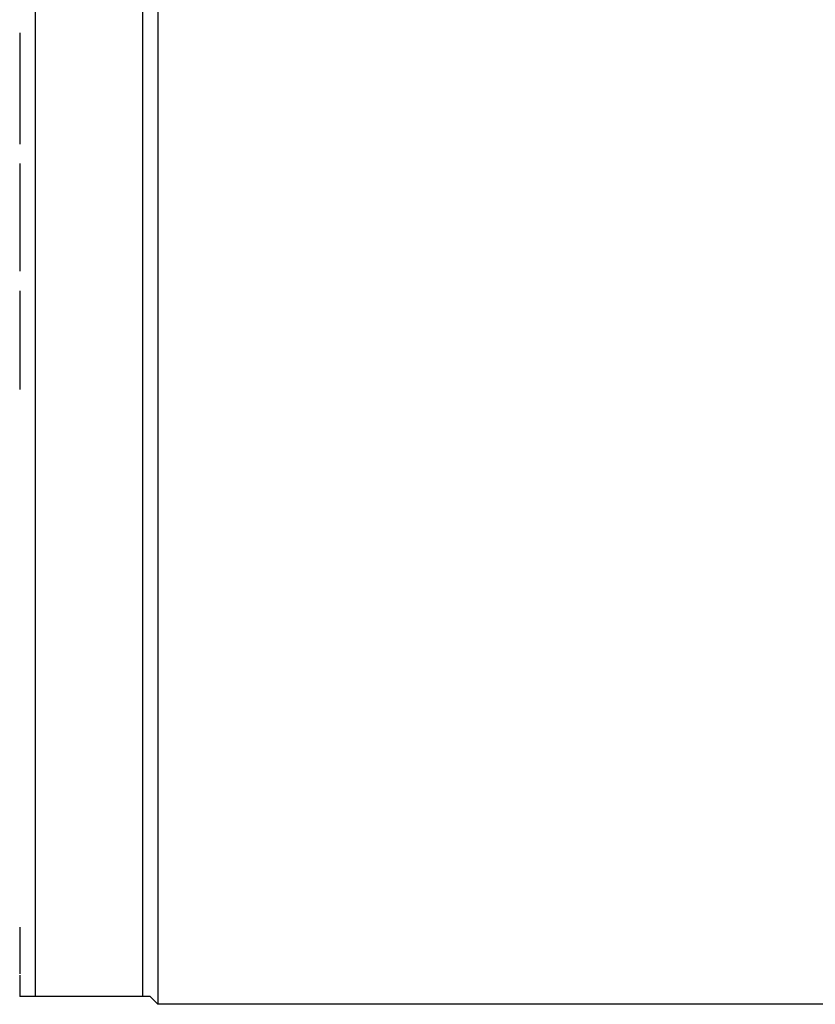
# Model space of a CAD drawing. Units: millimetres. Extents: x -49 to 1167, y -111 to 720.
# Drawn here: x 558 to 563, y -91 to -84 of the extents above; entities that cross this region are included whole.
import ezdxf

# ---------------------------------------------------------------- set-up
doc = ezdxf.new("R2010")
doc.units = ezdxf.units.MM

# ---------------------------------------------------------------- blocks, each defined once
blk = doc.blocks.new('70106-1-1110_10__264', base_point=(2790.4, -453.775))
at = {"color": 1, "linetype": 'Continuous'}
for p, q in [((2793.9, -391.776), (2793.9, -453.775)), ((2790.4, -392.949), (2790.4, -453.775)), ((2793.9, -453.775), (2790.4, -453.775))]:
    blk.add_line(p, q, dxfattribs=at)
blk = doc.blocks.new('70106-1-1110_11__265', base_point=(2794.15, -454.025))
at = {"color": 1, "linetype": 'Continuous'}
for p, q in [((2794.4, -391.725), (2794.4, -453.106)), ((2794.4, -453.106), (2794.4, -454.025)), ((2794.4, -454.025), (2794.15, -453.775)), ((2824.9, -454.025), (2794.4, -454.025))]:
    blk.add_line(p, q, dxfattribs=at)
blk = doc.blocks.new('70106-1-1110', base_point=(2544.1, -461.917))
for name, p in [('70106-1-1110_11__265', (2794.15, -454.025)), ('70106-1-1110_10__264', (2790.4, -453.775))]:
    blk.add_blockref(name, p)
blk = doc.blocks.new('527-146-1-0104_1_Dunker-Motor', base_point=(2789.9, -453.775))
at = {"color": 1, "linetype": 'Continuous'}
for p, q in [((2789.9, -422.409), (2789.9, -422.667)), ((2789.9, -422.667), (2789.9, -424.992)), ((2789.9, -424.992), (2789.9, -426.03)), ((2789.9, -426.664), (2789.9, -427.302)), ((2789.9, -427.302), (2789.9, -429.585)), ((2789.9, -429.585), (2789.9, -430.163)), ((2789.9, -430.802), (2789.9, -431.828)), ((2789.9, -431.828), (2789.9, -434.018)), ((2789.9, -451.512), (2789.9, -451.579)), ((2789.9, -451.579), (2789.9, -452.961)), ((2789.9, -452.961), (2789.9, -453.037)), ((2789.9, -453.082), (2789.9, -453.403)), ((2789.9, -453.403), (2789.9, -453.775)), ((2790.4, -453.775), (2789.9, -453.775)), ((2793.9, -453.775), (2790.4, -453.775)), ((2794.15, -453.775), (2793.9, -453.775))]:
    blk.add_line(p, q, dxfattribs=at)
blk = doc.blocks.new('70106-1-1111', base_point=(2544.1, -461.917))
blk.add_blockref('527-146-1-0104_1_Dunker-Motor', (2789.9, -453.775))
blk = doc.blocks.new('527-146-1-0107_1_Bühler-Motor', base_point=(2789.9, -453.775))
at = {"color": 1, "linetype": 'Continuous'}
for p, q in [((2789.9, -422.409), (2789.9, -422.667)), ((2789.9, -422.667), (2789.9, -424.992)), ((2789.9, -424.992), (2789.9, -426.03)), ((2789.9, -426.664), (2789.9, -427.302)), ((2789.9, -427.302), (2789.9, -429.585)), ((2789.9, -429.585), (2789.9, -430.163)), ((2789.9, -430.802), (2789.9, -431.828)), ((2789.9, -431.828), (2789.9, -434.018)), ((2789.9, -451.512), (2789.9, -451.579)), ((2789.9, -451.579), (2789.9, -452.961)), ((2789.9, -452.961), (2789.9, -453.037)), ((2789.9, -453.082), (2789.9, -453.403)), ((2789.9, -453.403), (2789.9, -453.775)), ((2790.4, -453.775), (2789.9, -453.775)), ((2793.9, -453.775), (2790.4, -453.775)), ((2794.15, -453.775), (2793.9, -453.775))]:
    blk.add_line(p, q, dxfattribs=at)
blk = doc.blocks.new('70106-1-1120_1', base_point=(2544.1, -461.917))
blk.add_blockref('527-146-1-0107_1_Bühler-Motor', (2789.9, -453.775))
blk = doc.blocks.new('alternative_Motoren__277', base_point=(2544.1, -461.917))
for name in ['70106-1-1111', '70106-1-1120_1']:
    blk.add_blockref(name, (2544.1, -461.917))
blk = doc.blocks.new('70106-1-1102_148508_IS-SF-MGE-KAG', base_point=(2544.1, -461.917))
for name in ['alternative_Motoren__277', '70106-1-1110']:
    blk.add_blockref(name, (2544.1, -461.917))
blk = doc.blocks.new('70106-1-0159a__320', base_point=(2377.5, -469.209))
blk.add_blockref('70106-1-1102_148508_IS-SF-MGE-KAG', (2544.1, -461.917))
blk = doc.blocks.new('70106-ep22-10__321', base_point=(2377.5, -469.209))
blk.add_blockref('70106-1-0159a__320', (2377.5, -469.209))
blk = doc.blocks.new('70106-ep22__335', base_point=(967, -469.209))
blk.add_blockref('70106-ep22-10__321', (2377.5, -469.209))
blk = doc.blocks.new('TV1', base_point=(2035, -375))
blk.add_blockref('70106-ep22__335', (967, -469.209))

msp = doc.modelspace()

# ---------------------------------------------------------------- block references
at = {"xscale": 0.2, "yscale": 0.2, "zscale": 0.2}
msp.add_blockref('TV1', (407, -75), dxfattribs=at)

doc.saveas('drawing.dxf')
